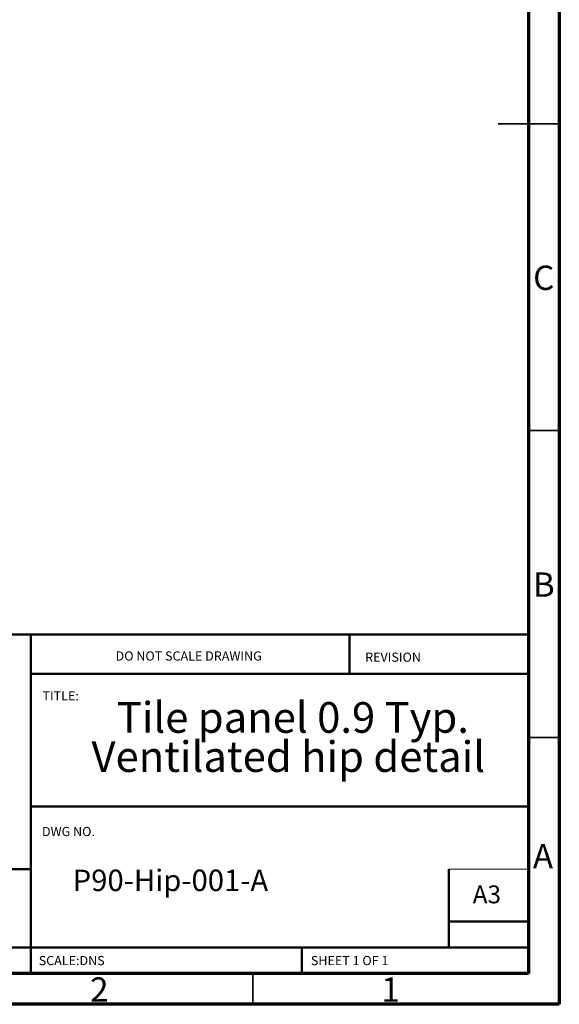
# Paper-space layout 'Sheet1' of a CAD drawing. Units: millimetres. Extents: x 4 to 404, y -16 to 271.
# Drawn here: x 316 to 404, y -16 to 145 of the extents above; entities that cross this region are included whole.
import ezdxf

# ---------------------------------------------------------------- set-up
doc = ezdxf.new("R2010")
doc.units = ezdxf.units.MM
doc.styles.add('SLDTEXTSTYLE0', font='GOTHIC.TTF', dxfattribs={"width": 0.913})

psp = doc.layouts.new('Sheet1')

# ---------------------------------------------------------------- linework, layer by layer
at = {"color": 7, "linetype": 'Continuous', "lineweight": 70}
for p, q in [((404.04, 271.47), (404.04, -15.53)), ((399.04, 266.47), (399.04, -10.53)), ((399.04, -10.53), (9.04, -10.53)), ((404.04, -15.53), (4.04, -15.53))]:
    psp.add_line(p, q, dxfattribs=at)
at = {"color": 7, "linetype": 'Continuous', "lineweight": 35}
for p, q in [((404.04, 127.97), (394.04, 127.97)), ((399.04, 127.97), (404.04, 127.97)), ((399.04, 77.97), (404.04, 77.97)), ((399.04, 27.97), (404.04, 27.97)), ((354.04, -10.53), (354.04, -15.53))]:
    psp.add_line(p, q, dxfattribs=at)
at = {"color": 7, "linetype": 'Continuous', "lineweight": 50}
for p, q in [((219.04, 44.72), (399.04, 44.72)), ((317.84, 44.72), (317.84, -10.53)), ((369.84, 38.35), (369.84, 44.72)), ((399.04, 38.35), (317.84, 38.35)), ((399.04, 16.7), (317.84, 16.7)), ((273.64, 6.47), (317.84, 6.47)), ((386.04, -6.28), (386.04, 6.47)), ((399.04, -2.03), (386.04, -2.03)), ((219.04, -6.28), (399.04, -6.28)), ((362.04, -10.53), (362.04, -6.28))]:
    psp.add_line(p, q, dxfattribs=at)
at = {"color": 7, "linetype": 'Continuous', "lineweight": 18}
psp.add_line((386.04, 6.47), (399.04, 6.47), dxfattribs=at)

# ---------------------------------------------------------------- texts
at = {"color": 7, "linetype": 'Continuous', "lineweight": 0, "style": 'SLDTEXTSTYLE0'}
for s, insert, char_height, attachment_point in [('C', (401.5, 104.86), 3.97, 2), ('B', (401.51, 54.86), 3.97, 2), ('DO NOT SCALE DRAWING', (331.66, 41.99), 1.5, 1), ('REVISION', (372.37, 41.79), 1.5, 1), ('TITLE:', (319.73, 35.49), 1.5, 1), ('Tile panel 0.9 Typ. ', (360.58, 33.72), 5, 2), ('Ventilated hip detail', (359.83, 27.34), 5, 2), ('DWG NO.', (319.65, 13.38), 1.5, 1), ('A', (401.38, 10.61), 3.97, 2), ('P90-Hip-001-A', (324.66, 6.42), 3.5, 1), ('A3', (389.91, 3.84), 2.91, 1), ('SCALE:DNS', (319.12, -7.65), 1.5, 1), ('SHEET 1 OF 1', (363.52, -7.65), 1.5, 1), ('2', (329, -11.14), 3.97, 2), ('1', (376.5, -11.14), 3.97, 2)]:
    psp.add_mtext(s, dxfattribs=dict(at, insert=insert, char_height=char_height, attachment_point=attachment_point))

doc.saveas('drawing.dxf')
